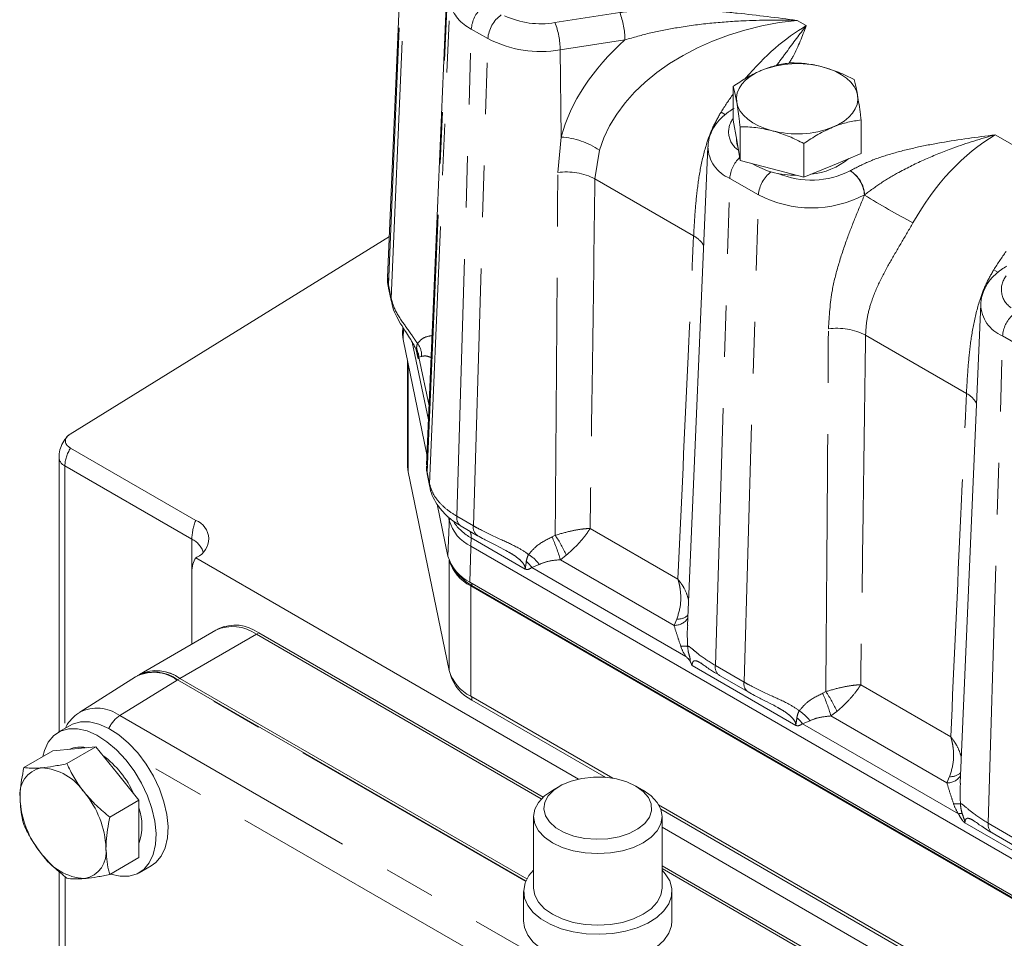
# Model space of a CAD drawing. Units: millimetres. Extents: x 11 to 1180, y 5 to 832.
# Drawn here: x 890 to 914, y 731 to 754 of the extents above; entities that cross this region are included whole.
import ezdxf

# ---------------------------------------------------------------- set-up
doc = ezdxf.new("R2010")
doc.units = ezdxf.units.MM
doc.linetypes.add('PHANTOM', pattern=[12.7, 6.35, -1.27, 1.27, -1.27, 1.27, -1.27])

msp = doc.modelspace()

# ---------------------------------------------------------------- linework, layer by layer
at = {"color": 7, "linetype": 'Continuous', "lineweight": 15}
for p, q in [((899.372358, 759.079927), (898.86662, 747.258027)), ((900.330535, 754.461437), (899.824776, 742.639053)), ((907.398277, 751.146457), (907.398277, 751.976084)), ((907.482518, 750.648881), (907.398277, 751.146457)), ((910.552533, 750.319772), (910.552533, 751.149398)), ((907.566759, 750.151309), (907.566759, 750.980936)), ((907.475402, 750.690898), (907.475402, 750.651459)), ((907.482518, 750.567226), (907.475402, 750.651459)), ((907.566759, 750.151309), (907.482518, 750.648881)), ((906.772228, 750.48791), (906.266911, 738.675868)), ((907.51593, 750.451539), (907.482518, 750.567226)), ((909.143887, 749.737964), (909.143887, 750.567591)), ((908.355323, 749.944637), (907.566759, 750.151309)), ((910.552533, 750.319772), (909.84821, 750.028868)), ((909.143887, 749.737964), (908.355323, 749.944637)), ((909.84821, 750.028868), (909.143887, 749.737964)), ((898.910211, 748.277019), (891.029969, 743.398631)), ((898.889934, 746.998727), (898.95934, 746.664151)), ((913.506242, 746.600446), (913.000926, 734.788404)), ((899.240094, 746.037668), (899.233853, 745.891726)), ((899.246711, 745.734559), (899.83564, 742.892988)), ((899.872125, 743.745888), (899.47383, 745.665702)), ((899.5964, 745.391934), (899.597218, 745.387465)), ((899.355815, 745.208135), (899.355815, 742.598551)), ((891.040467, 743.051396), (894.128542, 741.268688)), ((890.753542, 742.818941), (890.753542, 736.049951)), ((899.846527, 742.638215), (899.845983, 742.618941)), ((900.385586, 737.56567), (899.369032, 742.470532)), ((899.84809, 742.379791), (899.90815, 742.09028)), ((900.089437, 741.668406), (900.354576, 740.389106)), ((900.38679, 741.265152), (900.368534, 741.353157)), ((900.679869, 741.126422), (901.086576, 740.891635)), ((921.125855, 728.966886), (900.920278, 740.631317)), ((901.854772, 740.48459), (901.824022, 740.502052)), ((894.132223, 740.344594), (894.12903, 740.342617)), ((903.579667, 734.88688), (894.12903, 740.342617)), ((894.156036, 740.359338), (894.132223, 740.344594)), ((894.034235, 739.98907), (894.034235, 738.216015)), ((900.896862, 739.744721), (921.096443, 728.083751)), ((921.124677, 727.989078), (900.919102, 739.653508)), ((900.943849, 739.666435), (921.149425, 728.002004)), ((894.625309, 738.557231), (892.739691, 737.468687)), ((894.684234, 738.591248), (894.625309, 738.557231)), ((902.660262, 734.396978), (895.625229, 738.458216)), ((902.703367, 734.440126), (895.684154, 738.492232)), ((906.615462, 737.736114), (906.598656, 737.746403)), ((892.739691, 737.468687), (892.680766, 737.43467)), ((892.644348, 737.412239), (891.265903, 736.535863)), ((892.696076, 737.435918), (892.661716, 737.418453)), ((902.279307, 732.371776), (893.680686, 737.335655)), ((902.279222, 732.371576), (893.680686, 737.335405)), ((902.305044, 732.424952), (893.739611, 737.369671)), ((907.05969, 737.443429), (907.766795, 737.035226)), ((904.426717, 734.906802), (900.919102, 736.931706)), ((900.943849, 736.837122), (904.248794, 734.929218)), ((908.534995, 736.628179), (908.504245, 736.645642)), ((891.030847, 736.210036), (890.736219, 736.039951)), ((890.60477, 735.586485), (889.886332, 735.171739)), ((890.60477, 735.586485), (891.135101, 735.633904)), ((891.665431, 735.681324), (890.946992, 735.266578)), ((891.135101, 735.633904), (891.665431, 735.681324)), ((891.665431, 735.681324), (892.195761, 735.021598)), ((892.195761, 735.021598), (892.726091, 734.361872)), ((903.113052, 734.712256), (902.933419, 734.608522)), ((905.175708, 734.608522), (904.996075, 734.712256)), ((892.726091, 734.361872), (892.007653, 733.947126)), ((892.726091, 734.361872), (892.726091, 733.654727)), ((921.124677, 725.267275), (905.556277, 734.254721)), ((905.607759, 734.144704), (921.149425, 725.172691)), ((902.469284, 733.961508), (902.469284, 732.197017)), ((905.639847, 732.197019), (905.639847, 733.96151)), ((892.726091, 733.654727), (892.726091, 732.947583)), ((931.628747, 718.694491), (905.639844, 733.697566)), ((913.793703, 733.555966), (914.500809, 733.147763)), ((892.726091, 732.947583), (892.007653, 732.532838)), ((890.75541, 732.602446), (890.75541, 726.171126)), ((892.736059, 732.575755), (893.030687, 732.74584)), ((935.812749, 715.326487), (905.639844, 732.744935)), ((935.808655, 715.260818), (905.639844, 732.676902)), ((902.224042, 732.114074), (902.224042, 731.386556)), ((905.885086, 731.386556), (905.885086, 732.114074))]:
    msp.add_line(p, q, dxfattribs=at)
at = {"color": 8, "linetype": 'PHANTOM', "lineweight": 0}
for p, q in [((898.88336, 747.08023), (899.384921, 758.926543)), ((898.952765, 746.745654), (899.45433, 758.591998)), ((899.841519, 742.461296), (900.343098, 754.308053)), ((899.901575, 742.171781), (900.403157, 754.018569)), ((902.996741, 753.550475), (904.59646, 753.796768)), ((908.975626, 753.605533), (909.201333, 753.475236)), ((900.574688, 741.370765), (900.931932, 753.39033)), ((901.340458, 753.154493), (900.931932, 753.39033)), ((900.983214, 741.134928), (901.340458, 753.154493)), ((904.725225, 753.124021), (903.125507, 752.877727)), ((903.148673, 750.725378), (903.125507, 752.877727)), ((907.210291, 751.270971), (907.095698, 751.341633)), ((903.066459, 749.852774), (903.148673, 750.725378)), ((913.866856, 750.781887), (915.935348, 749.587772)), ((904.094115, 750.404572), (903.984403, 749.696829)), ((910.283896, 749.896081), (910.287556, 749.898194)), ((906.420372, 748.290574), (903.984403, 749.696829)), ((906.956328, 737.686722), (907.313572, 749.706287)), ((908.020677, 749.298084), (907.313572, 749.706287)), ((907.663433, 737.278519), (908.020677, 749.298084)), ((910.640894, 749.300195), (910.637234, 749.298082)), ((910.637357, 749.293976), (910.637234, 749.298082)), ((913.944304, 747.383508), (913.82971, 747.45417)), ((898.888375, 747.257191), (898.88336, 747.08023)), ((898.88336, 747.08023), (898.952765, 746.745654)), ((899.246711, 745.734559), (899.258326, 746.008928)), ((913.154386, 744.403111), (910.664622, 745.840421)), ((913.690341, 733.799259), (914.047585, 745.818824)), ((914.754691, 745.410621), (914.047585, 745.818824)), ((899.607997, 745.289118), (899.568495, 745.479732)), ((899.705806, 745.315588), (899.640029, 745.292089)), ((899.887241, 744.099277), (899.640029, 745.292089)), ((899.369032, 742.470532), (899.369032, 745.144352)), ((894.033806, 740.805727), (890.899991, 742.61484)), ((890.899991, 742.61484), (890.899991, 736.134493)), ((899.845983, 742.618941), (899.841519, 742.461296)), ((899.841519, 742.461296), (899.901575, 742.171781)), ((899.901575, 742.171781), (899.902323, 742.168221)), ((900.574688, 741.370765), (900.576507, 741.369715)), ((900.576507, 741.369715), (900.983214, 741.134928)), ((900.354576, 740.389106), (900.38738, 741.163829)), ((900.38679, 741.265152), (900.38679, 741.166468)), ((900.39156, 741.262638), (900.394472, 741.331335)), ((902.925323, 740.85918), (903.002016, 740.900889)), ((903.863909, 741.077039), (903.863803, 741.069629)), ((903.863803, 741.069629), (906.032722, 739.817539)), ((894.033806, 738.215765), (894.033806, 740.805727)), ((900.920278, 740.631317), (900.920278, 740.59478)), ((900.9232, 740.630903), (900.929354, 740.837952)), ((902.263614, 740.067699), (900.929354, 740.837952)), ((900.896862, 739.744721), (900.922097, 740.593773)), ((903.276838, 740.408294), (903.130224, 740.29953)), ((900.385586, 737.56567), (900.385586, 740.283542)), ((902.606963, 740.182831), (902.425135, 740.109781)), ((903.130224, 740.29953), (905.937379, 738.678994)), ((906.22801, 737.914428), (902.425135, 740.109781)), ((900.919102, 736.931706), (900.919102, 739.653508)), ((900.943849, 739.666435), (900.943849, 739.717597)), ((906.032722, 739.817539), (906.033053, 739.824819)), ((905.937379, 738.678994), (906.005039, 738.833338)), ((893.739611, 737.369671), (895.625229, 738.458216)), ((895.625229, 738.458216), (895.684154, 738.492232)), ((908.943837, 736.211289), (906.381621, 737.690425)), ((906.956328, 737.686722), (907.663433, 737.278519)), ((892.254134, 736.454597), (893.668347, 737.328033)), ((902.274277, 732.359935), (893.668347, 737.328033)), ((893.680686, 737.335655), (893.739611, 737.369671)), ((910.544132, 737.220628), (910.544023, 737.21322)), ((910.544023, 737.21322), (912.766737, 735.930075)), ((909.605542, 737.002771), (909.682239, 737.044478)), ((900.943849, 736.837122), (900.943849, 736.917419)), ((909.957061, 736.551884), (909.810446, 736.44312)), ((892.254134, 736.454597), (902.334178, 730.635511)), ((909.287183, 736.326423), (909.105354, 736.253372)), ((912.962024, 734.026964), (909.105354, 736.253372)), ((909.810446, 736.44312), (912.671392, 734.791531)), ((912.766737, 735.930075), (912.767065, 735.937356)), ((900.84276, 730.694506), (892.882565, 735.289828)), ((912.671392, 734.791531), (912.739052, 734.945875)), ((915.67785, 732.323826), (913.115634, 733.802962)), ((913.690341, 733.799259), (914.397448, 733.391056)), ((890.901856, 732.476739), (890.901856, 726.391113))]:
    msp.add_line(p, q, dxfattribs=at)
at = {"color": 7, "linetype": 'Continuous', "lineweight": 15, "flags": 128}
for points in [[(907.482518, 751.587901), (907.476245, 751.701112), (907.495618, 751.813829), (907.540319, 751.924119), (907.60957, 752.030098), (907.702191, 752.129954), (907.816598, 752.221977), (907.950833, 752.304591), (908.1026, 752.376381)], [(910.468292, 751.756368), (910.436475, 751.868138), (910.379657, 751.976554), (910.298812, 752.079761), (910.195324, 752.175996), (910.070963, 752.263607), (909.927857, 752.341099), (909.768458, 752.407145), (909.595483, 752.460614)], [(908.355323, 750.883656), (908.182349, 750.937125), (908.022949, 751.003171), (907.879843, 751.080663), (907.755482, 751.168275), (907.651994, 751.264509), (907.571153, 751.367715), (907.514335, 751.476131), (907.482518, 751.587901)], [(910.468292, 751.756368), (910.474565, 751.643156), (910.455188, 751.530441), (910.410491, 751.42015), (910.341237, 751.314168), (910.248616, 751.214317), (910.134208, 751.122293), (909.999974, 751.03968), (909.84821, 750.967888)], [(899.233853, 745.891726), (899.233308, 745.858091), (899.246711, 745.734559)], [(899.369032, 742.470532), (899.35585, 742.592063), (899.355815, 742.598551)], [(900.673133, 741.130415), (900.67557, 741.128924), (900.679254, 741.126782)], [(893.030687, 732.74584), (893.142941, 732.827166), (893.277734, 732.987693), (893.374637, 733.193499), (893.430706, 733.438335), (893.444242, 733.714758), (893.414827, 734.014369), (893.34336, 734.328064), (893.232008, 734.646317), (893.08416, 734.959449), (892.904302, 735.257956), (892.697906, 735.532758), (892.471236, 735.775513), (892.231185, 735.978838), (891.985041, 736.136563), (891.740291, 736.243887), (891.504363, 736.297558), (891.28443, 736.295939), (891.087176, 736.23908), (891.030847, 736.210036)], [(892.026615, 732.541902), (892.262543, 732.488233), (892.482476, 732.489852), (892.67973, 732.546711), (892.848314, 732.657081), (892.983106, 732.817608), (893.080009, 733.023414), (893.136078, 733.26825), (893.149614, 733.544673), (893.1202, 733.844284), (893.048733, 734.15798), (892.937381, 734.476232), (892.789533, 734.789365), (892.609675, 735.087871), (892.403278, 735.362673), (892.176609, 735.605428), (891.936558, 735.808753), (891.690413, 735.966478), (891.445663, 736.073802), (891.209736, 736.127473), (890.989803, 736.125854), (890.792548, 736.068996), (890.623965, 735.958625), (890.489172, 735.798098), (890.392269, 735.59229), (890.351696, 735.440386)], [(904.995921, 734.712345), (904.771548, 734.816463), (904.513652, 734.890299), (904.234288, 734.930409), (903.94652, 734.934908), (903.663806, 734.90359), (903.399363, 734.837921), (903.16555, 734.740969), (902.973318, 734.61727), (902.831638, 734.472605), (902.747137, 734.313739), (902.723777, 734.148101), (902.762636, 733.983437), (902.861906, 733.827444), (903.01695, 733.68742), (903.220506, 733.56991), (903.463061, 733.480405), (903.733278, 733.423098), (904.018518, 733.400663), (904.305439, 733.41415), (904.580634, 733.462931), (904.831228, 733.544722), (905.045503, 733.655695), (905.213451, 733.79067), (905.327205, 733.94333), (905.381452, 734.106539), (905.373658, 734.272664), (905.304183, 734.433935), (905.176277, 734.582818), (904.995921, 734.712345)], [(902.933419, 734.608522), (902.736456, 734.469948), (902.589961, 734.311728), (902.499749, 734.140052), (902.469284, 733.961508), (902.499749, 733.782972), (902.589957, 733.611294), (902.736453, 733.453074), (902.933605, 733.314394), (903.173831, 733.200581), (903.447905, 733.116011), (903.745294, 733.063935), (904.054564, 733.046345), (904.363841, 733.063935), (904.661225, 733.116013), (904.935299, 733.200583), (905.175526, 733.314392), (905.372678, 733.453076), (905.519174, 733.611296), (905.609385, 733.782972), (905.639847, 733.96151), (905.609382, 734.14005), (905.519174, 734.311728), (905.372678, 734.469948), (905.175526, 734.608628), (905.175526, 734.608628)], [(902.469284, 732.642441), (902.355631, 732.507492), (902.261247, 732.326042), (902.224509, 732.137786), (902.246576, 731.948762), (902.326768, 731.765056), (902.462484, 731.592564), (902.649377, 731.436839), (902.881431, 731.302877), (903.151185, 731.194986), (903.449985, 731.116637), (903.768204, 731.070345), (904.095643, 731.057604), (904.421747, 731.078812), (904.736057, 731.133301), (905.028461, 731.219309), (905.289565, 731.334075), (905.510976, 731.473913), (905.685576, 731.634326), (905.80775, 731.810155), (905.873579, 731.995757), (905.880941, 732.185161), (905.829603, 732.372279), (905.721215, 732.551099), (905.639844, 732.642445)], [(902.469284, 732.197017), (902.499749, 732.018481), (902.589957, 731.846803), (902.736453, 731.688583), (902.933605, 731.549903), (903.173831, 731.43609), (903.447905, 731.35152), (903.745294, 731.299444), (904.054564, 731.281854), (904.363841, 731.299444), (904.661225, 731.351522), (904.935299, 731.436092), (905.175526, 731.549901), (905.372678, 731.688585), (905.519174, 731.846805), (905.609385, 732.018481), (905.639847, 732.197019)], [(902.224042, 731.386556), (902.246576, 731.221244), (902.326768, 731.037538), (902.462484, 730.865047), (902.649377, 730.709321), (902.881431, 730.575359), (903.151185, 730.467468), (903.449985, 730.389119), (903.768204, 730.342827), (904.095643, 730.330086), (904.421747, 730.351295), (904.736057, 730.405784), (905.028461, 730.491791), (905.289565, 730.606558), (905.510976, 730.746395), (905.685576, 730.906809), (905.80775, 731.082638), (905.873579, 731.268239), (905.885086, 731.386556)]]:
    msp.add_lwpolyline(points, dxfattribs=at)
at = {"color": 8, "linetype": 'PHANTOM', "lineweight": 0, "flags": 128}
for points in [[(898.889949, 746.99866), (898.885583, 747.025045), (898.88336, 747.08023)], [(898.959371, 746.663993), (898.954985, 746.690471), (898.952765, 746.745654)], [(899.841519, 742.461296), (899.843732, 742.406166), (899.84809, 742.379789)], [(899.901575, 742.171781), (899.903787, 742.116655), (899.90815, 742.090274)], [(899.902323, 742.168221), (899.904518, 742.113155), (899.909158, 742.085466)]]:
    msp.add_lwpolyline(points, dxfattribs=at)
at = {"color": 8, "linetype": 'PHANTOM', "lineweight": 0}
for centre, radius, start, end in [((901.376233, 754.300937), 1.013217, 196.1816962, 243.9914071), ((901.712633, 753.335711), 0.782609, 131.6901055, 175.9980361), ((902.810742, 753.10628), 1.914565, 0.5309143, 21.1401144), ((902.117208, 753.10039), 0.778632, 124.9682975, 176.0156085), ((902.646583, 755.624702), 2.103575, 244.8328284, 279.5819867), ((901.211134, 752.860008), 1.914454, 0.5303092, 21.1407195), ((902.64546, 755.676458), 2.839602, 242.6404966, 279.732838), ((907.827086, 750.85218), 0.543134, 142.1402434, 236.1379219), ((903.026471, 748.811688), 1.917588, 56.1676923, 86.3462247), ((907.6502, 750.517709), 0.878478, 181.9439206, 247.4683095), ((908.094741, 749.651308), 0.783101, 133.5391119, 175.9740983), ((903.268094, 748.260023), 1.605463, 63.5017673, 97.2149978), ((908.80187, 749.242355), 0.783178, 126.8390685, 175.9195084), ((909.323209, 751.769559), 2.105431, 247.1833225, 297.1479791), ((909.86677, 749.246227), 0.772208, 3.850399, 57.3045191), ((909.870429, 749.24834), 0.772208, 3.850399, 57.3045191), ((909.328957, 751.823042), 2.843767, 242.6095379, 297.3903733), ((923.730995, 770.693862), 25.087815, 238.5393919, 241.6890973), ((906.102825, 747.716454), 0.656088, 30.5344919, 61.0529571), ((914.561437, 746.964652), 0.543403, 141.9595527, 236.270606), ((914.384186, 746.630226), 0.878449, 181.9427205, 247.4694051), ((914.828736, 745.763862), 0.783083, 133.4462104, 175.9752633), ((909.948323, 744.403648), 1.605429, 63.501557, 97.2153817), ((899.173795, 745.25397), 0.46779, 4.6741112, 28.2772111), ((899.207735, 745.332307), 0.498352, 358.077514, 37.118751), ((912.836845, 743.828998), 0.656077, 30.5342498, 61.0530341), ((890.993481, 742.836501), 0.24057, 184.1611923, 247.1314848), ((900.834807, 741.336971), 0.262305, 172.597712, 231.9491296), ((900.818509, 741.328925), 0.245415, 170.4326553, 235.6032231), ((895.335376, 740.78056), 1.301813, 157.9781753, 178.8922913), ((901.496416, 741.89613), 1.200542, 213.6361148, 241.8137946), ((901.224408, 741.093992), 0.244643, 170.3675085, 236.3454595), ((900.59233, 740.859414), 0.337707, 356.3561297, 24.5244623), ((898.707182, 738.997488), 4.610706, 16.4032172, 23.8144332), ((900.707681, 739.297902), 2.798846, 23.3740556, 34.9409066), ((893.798712, 740.315736), 0.54347, 18.1434207, 64.3686096), ((901.856447, 739.640737), 0.925819, 35.840426, 58.10622), ((901.904353, 739.755294), 0.62998, 34.2423778, 52.433268), ((906.025541, 739.214177), 0.38139, 266.91847, 311.3883348), ((905.949492, 739.069667), 0.390861, 268.2241984, 326.2471299), ((906.1506, 736.964366), 1.201657, 84.1767144, 92.3062666), ((893.089036, 736.551585), 0.968748, 53.2732303, 117.3248047), ((907.19833, 737.645932), 0.245415, 170.4326553, 235.6032231), ((893.92294, 736.915949), 0.484387, 120.0083633, 121.7085635), ((907.904627, 737.237584), 0.244643, 170.3675085, 236.3454595), ((905.387021, 735.140918), 4.611119, 16.4037802, 23.8143703), ((907.387781, 735.441423), 2.798986, 23.3743459, 34.9406163), ((891.693184, 735.678419), 0.957663, 54.1440183, 116.6841025), ((908.536687, 735.784351), 0.925789, 35.8400591, 58.1065869), ((892.674207, 735.824478), 0.757304, 123.6896534, 155.6328311), ((908.584612, 735.898926), 0.629924, 34.2414093, 52.4335673), ((912.759548, 735.326738), 0.381414, 266.9195456, 311.3866502), ((912.683506, 735.182205), 0.390862, 268.2238938, 326.2469192), ((912.884622, 733.077173), 1.201386, 84.175796, 92.307185), ((913.07379, 733.66811), 0.375856, 93.8864455, 107.2992753), ((913.948424, 733.765302), 0.260307, 172.5042704, 233.531608)]:
    msp.add_arc(centre, radius, start, end, dxfattribs=at)
at = {"color": 7, "linetype": 'Continuous', "lineweight": 15}
for centre, radius, start, end in [((908.979919, 750.098942), 2.440577, 75.3910197, 111.0677672), ((908.970892, 753.245344), 2.440593, 255.3910173, 291.0675992), ((909.152829, 751.522797), 1.722524, 275.3273583, 309.5561905), ((908.922045, 751.891386), 2.106002, 239.5532009, 270.8570095), ((893.958001, 740.808441), 0.490827, 293.7954077, 69.6681638), ((901.368538, 741.550041), 1.022248, 196.1819434, 243.9915107), ((901.352445, 740.678495), 1.038984, 196.1725146, 243.9924936), ((901.367305, 740.572169), 1.022167, 196.1720517, 243.992819), ((901.497042, 740.703016), 1.174956, 212.2312278, 241.9124264), ((895.101388, 737.705521), 0.979045, 53.4703536, 115.2192377), ((895.042464, 737.671505), 0.979045, 53.4703536, 115.2192377), ((893.09792, 736.548944), 0.979045, 53.4703536, 115.2192377), ((893.096893, 736.545385), 0.982317, 53.5371064, 114.5263499), ((893.156845, 736.582961), 0.979045, 53.4703536, 115.2192377), ((893.153914, 736.553357), 1.004694, 54.3409482, 114.348643), ((901.367305, 737.850367), 1.022167, 196.1720517, 243.992819), ((901.384104, 737.739437), 1.003991, 196.1819063, 243.9914494), ((891.272098, 735.044729), 0.632318, 76.4367225, 113.7827823), ((890.445171, 733.568451), 2.355534, 23.7543217, 53.8347773), ((890.44267, 734.515963), 0.659652, 100.546668, 189.2519857), ((890.240029, 733.797787), 1.369136, 33.4348359, 86.5705406), ((889.613026, 733.079277), 2.302337, 2.6392432, 39.7721179), ((892.091495, 734.515925), 2.302338, 182.6393049, 219.7721135), ((891.429822, 733.736368), 1.368817, 341.2619743, 18.7380257), ((891.26185, 733.079238), 0.659652, 280.5466503, 9.2518585), ((891.464492, 733.797415), 1.369136, 213.4348359, 266.5705406)]:
    msp.add_arc(centre, radius, start, end, dxfattribs=at)
at = {"color": 8, "linetype": 'PHANTOM', "lineweight": 0}
for centre, major_axis, ratio, start_param, end_param in [((909.124941, 750.062645), (5.113225, 0.734161), 0.684625066, 1.501878344, 2.839124935), ((909.072108, 750.093145), (2.24753, 3.589671), 0.551966794, 0.805108293, 1.322792878), ((908.86741, 750.5916), (5.718192, 1.677453), 0.721050098, 2.150009192, 2.725142977), ((909.072108, 750.093145), (2.24753, 3.589671), 0.551966794, 1.441009171, 1.568588256), ((913.99608, 747.250596), (1.972621, 3.747978), 0.601716596, 0.761798005, 1.525277968), ((913.289404, 747.630055), (2.473938, 4.613537), 0.597163425, 1.528711548, 1.530078705), ((915.806121, 746.205682), (2.24753, 3.589671), 0.551966794, 1.440535008, 1.568588256), ((891.94852, 742.825945), (0.997651, 0.452128), 0.71363438, 2.30519747, 2.828796245)]:
    msp.add_ellipse(centre, major_axis=major_axis, ratio=ratio, start_param=start_param, end_param=end_param, dxfattribs=at)
at = {"color": 7, "linetype": 'Continuous', "lineweight": 15}
msp.add_ellipse((894.741775, 739.580617), major_axis=(-0.500569, 0.866049), ratio=0.577381388, start_param=0.261271244, end_param=0.78487002, dxfattribs=at)
at = {"color": 8, "linetype": 'PHANTOM', "lineweight": 0}
for points, knots in [([(904.59646, 753.796768), (904.828876, 753.824549), (905.29922, 753.880769), (906.029524, 753.884862), (906.765046, 753.851394), (907.750086, 753.763293), (908.483032, 753.66931), (908.973658, 753.605788), (908.975626, 753.605533)], [0, 0, 0, 0, 0.160319399, 0.324440343, 0.491976875, 0.659633011, 0.998634705, 1, 1, 1, 1]), ([(908.975626, 753.605533), (908.973515, 753.605592), (908.525511, 753.618096), (907.804925, 753.613241), (906.818441, 753.541285), (906.061039, 753.439831), (905.359134, 753.307602), (904.936419, 753.185183), (904.725225, 753.124021)], [0, 0, 0, 0, 0.001473745, 0.312785402, 0.502772048, 0.692707234, 0.846473022, 1, 1, 1, 1]), ([(908.4675, 752.495769), (908.548979, 752.605951), (908.805576, 752.952942), (909.039692, 753.271211), (909.200593, 753.474302), (909.201333, 753.475236)], [0, 0, 0, 0, 0.316537079, 0.996857034, 1, 1, 1, 1]), ([(909.201333, 753.475236), (909.200969, 753.474298), (909.102267, 753.220205), (908.989732, 752.907515), (908.810894, 752.607381), (908.778281, 752.552648)], [0, 0, 0, 0, 0.00301847, 0.818187182, 1, 1, 1, 1]), ([(906.420372, 748.290574), (906.42943, 748.455943), (906.447809, 748.791452), (906.496854, 749.3627), (906.582414, 749.96865), (906.716976, 750.514089), (906.888615, 750.977385), (907.026318, 751.219597), (907.095698, 751.341633)], [0, 0, 0, 0, 0.1771935219, 0.3594993312, 0.5508961077, 0.746450412, 0.872252955, 1, 1, 1, 1]), ([(910.287556, 749.898194), (910.438234, 749.976002), (910.743513, 750.133643), (911.293276, 750.318067), (911.892335, 750.471109), (912.752058, 750.635343), (913.417828, 750.723765), (913.865232, 750.781677), (913.866856, 750.781887)], [0, 0, 0, 0, 0.1534201149, 0.3108339125, 0.4809473033, 0.6512359332, 0.9987341829, 1, 1, 1, 1]), ([(913.866856, 750.781887), (913.865238, 750.78146), (913.513397, 750.688601), (912.930265, 750.506145), (912.135589, 750.185749), (911.543684, 749.893486), (911.036995, 749.599662), (910.772859, 749.399966), (910.640894, 749.300195)], [0, 0, 0, 0, 0.001407891, 0.306156934, 0.508073569, 0.709903031, 0.855063911, 1, 1, 1, 1]), ([(903.002016, 740.900889), (903.013492, 742.315164), (903.037703, 745.298799), (903.056547, 748.283076), (903.066459, 749.852774)], [0, 0, 0, 0, 0.474010846, 1, 1, 1, 1]), ([(903.984403, 749.696829), (903.963089, 748.125781), (903.924099, 745.251868), (903.882684, 742.379295), (903.863909, 741.077039)], [0, 0, 0, 0, 0.546658371, 1, 1, 1, 1]), ([(909.746682, 745.996363), (909.766526, 746.314156), (909.798986, 746.833996), (909.986186, 747.566618), (910.182283, 748.158871), (910.405725, 748.732948), (910.559798, 749.106122), (910.637357, 749.293976)], [0, 0, 0, 0, 0.297098135, 0.485987606, 0.676809648, 0.837307093, 1, 1, 1, 1]), ([(911.832954, 748.606872), (911.739279, 748.445398), (911.549193, 748.117734), (911.256808, 747.629578), (910.989499, 747.130399), (910.799209, 746.662769), (910.687228, 746.230272), (910.6722, 745.971108), (910.664622, 745.840421)], [0, 0, 0, 0, 0.169753522, 0.344465525, 0.530131466, 0.719593676, 0.858599978, 1, 1, 1, 1]), ([(906.033053, 739.824819), (906.11606, 741.655133), (906.244067, 744.477713), (906.374514, 747.298825), (906.420372, 748.290574)], [0, 0, 0, 0, 0.648454389, 1, 1, 1, 1]), ([(913.154386, 744.403111), (913.163445, 744.568479), (913.181824, 744.903988), (913.230866, 745.475237), (913.316428, 746.081187), (913.450987, 746.626626), (913.622631, 747.089921), (913.760332, 747.332134), (913.82971, 747.45417)], [0, 0, 0, 0, 0.177193517, 0.359499411, 0.550896182, 0.74645048, 0.872252942, 1, 1, 1, 1]), ([(898.952765, 746.745654), (898.966726, 746.692575), (899.012637, 746.518025), (899.182973, 746.221273), (899.429247, 745.899917), (899.56184, 745.698712), (899.605114, 745.633046)], [0, 0, 0, 0, 0.167742401, 0.551621774, 0.853665789, 1, 1, 1, 1]), ([(909.682239, 737.044478), (909.693441, 738.423977), (909.717669, 741.40761), (909.736537, 744.391884), (909.746682, 745.996363)], [0, 0, 0, 0, 0.462355309, 1, 1, 1, 1]), ([(899.605114, 745.633046), (899.65232, 745.688404), (899.738009, 745.78889), (899.892023, 745.815792), (899.961191, 745.827874)], [0, 0, 0, 0, 0.550895191, 1, 1, 1, 1]), ([(910.664622, 745.840421), (910.642829, 744.234562), (910.603826, 741.360655), (910.562407, 738.488086), (910.544132, 737.220628)], [0, 0, 0, 0, 0.558771855, 1, 1, 1, 1]), ([(899.585761, 745.47558), (899.581983, 745.517679), (899.577159, 745.571436), (899.600132, 745.622067), (899.605114, 745.633046)], [0, 0, 0, 0, 0.783153293, 1, 1, 1, 1]), ([(899.607997, 745.289118), (899.608026, 745.289806), (899.609643, 745.328647), (899.602206, 745.385886), (899.591283, 745.445462), (899.585761, 745.47558)], [0, 0, 0, 0, 0.0088449509, 0.4989487131, 1, 1, 1, 1]), ([(899.607997, 745.289118), (899.608128, 745.296569), (899.608662, 745.326904), (899.602217, 745.361433), (899.597355, 745.387481)], [0, 0, 0, 0, 0.24563405, 1, 1, 1, 1]), ([(899.640029, 745.292089), (899.633636, 745.277135), (899.6263, 745.259977), (899.61651, 745.268373), (899.612963, 745.274029), (899.61031, 745.280819), (899.609005, 745.285224), (899.608645, 745.286502), (899.60839, 745.287496), (899.608184, 745.288306), (899.608054, 745.288874), (899.607997, 745.289118)], [0, 0, 0, 0, 0.648171559, 0.743716479, 0.86772672, 0.95746535, 0.972274733, 0.982051505, 0.988475247, 0.99505857, 1, 1, 1, 1]), ([(899.938127, 745.288688), (899.894906, 745.303912), (899.803001, 745.336286), (899.739464, 745.322755), (899.705806, 745.315588)], [0, 0, 0, 0, 0.47027777, 1, 1, 1, 1]), ([(912.767065, 735.937356), (912.850072, 737.767671), (912.978079, 740.590251), (913.108527, 743.411362), (913.154386, 744.403111)], [0, 0, 0, 0, 0.648454386, 1, 1, 1, 1]), ([(899.902323, 742.168221), (899.923838, 742.095137), (899.967466, 741.946934), (900.112281, 741.737309), (900.309567, 741.539592), (900.485498, 741.42756), (900.574688, 741.370765)], [0, 0, 0, 0, 0.245746041, 0.498337107, 0.745677914, 1, 1, 1, 1]), ([(900.983214, 741.134928), (901.030109, 741.10856), (901.23094, 740.99564), (901.606054, 740.823605), (902.041496, 740.625609), (902.266595, 740.488503), (902.345129, 740.427153), (902.3456, 740.426784)], [0, 0, 0, 0, 0.119777416, 0.512948916, 0.808475375, 0.998849661, 1, 1, 1, 1]), ([(902.3456, 740.426784), (902.411265, 740.503749), (902.560073, 740.678166), (902.794399, 740.794295), (902.925323, 740.85918)], [0, 0, 0, 0, 0.441270759, 1, 1, 1, 1]), ([(903.002016, 740.900889), (903.128937, 740.937706), (903.356633, 741.003756), (903.602665, 741.046603), (903.723441, 741.060492), (903.778026, 741.065217), (903.805931, 741.067186), (903.832961, 741.068573), (903.847227, 741.069128), (903.854846, 741.06938), (903.859174, 741.06951), (903.861816, 741.069578), (903.863245, 741.069615), (903.863803, 741.069629)], [0, 0, 0, 0, 0.3902404, 0.700097542, 0.840914029, 0.858847447, 0.923783721, 0.958699283, 0.977597177, 0.98784206, 0.993404197, 0.997423098, 1, 1, 1, 1]), ([(903.863803, 741.069629), (903.863512, 741.069136), (903.862768, 741.067876), (903.86138, 741.065551), (903.859112, 741.061747), (903.855082, 741.055054), (903.847455, 741.042616), (903.832714, 741.019216), (903.81721, 740.995821), (903.786072, 740.950539), (903.713155, 740.851366), (903.550376, 740.658541), (903.374465, 740.497609), (903.276838, 740.408294)], [0, 0, 0, 0, 0.0025778589, 0.0065941038, 0.0121500558, 0.0223900118, 0.0412803731, 0.0761901852, 0.1411543814, 0.1572383925, 0.2968231868, 0.6097486381, 1, 1, 1, 1]), ([(902.263614, 740.067699), (902.262644, 740.081622), (902.25975, 740.123173), (902.235243, 740.173862), (902.183757, 740.247832), (902.089785, 740.337211), (901.964422, 740.42401), (901.881974, 740.469561), (901.854772, 740.48459)], [0, 0, 0, 0, 0.077862806, 0.232382463, 0.27916088, 0.524618627, 0.843156, 1, 1, 1, 1]), ([(902.288442, 740.254644), (902.296565, 740.297574), (902.306913, 740.352263), (902.338754, 740.413596), (902.3456, 740.426784)], [0, 0, 0, 0, 0.784979142, 1, 1, 1, 1]), ([(902.263614, 740.067699), (902.263637, 740.068399), (902.264924, 740.107827), (902.278695, 740.166165), (902.28517, 740.224939), (902.288442, 740.254644)], [0, 0, 0, 0, 0.008852061, 0.499056515, 1, 1, 1, 1]), ([(903.130224, 740.29953), (903.017152, 740.289031), (902.825238, 740.27121), (902.670524, 740.208567), (902.606963, 740.182831)], [0, 0, 0, 0, 0.589176179, 1, 1, 1, 1]), ([(902.425135, 740.109781), (902.395577, 740.087588), (902.358873, 740.060029), (902.302917, 740.057858), (902.283331, 740.060736), (902.272418, 740.064098), (902.269366, 740.065181), (902.267356, 740.06598), (902.266025, 740.066547), (902.265113, 740.066956), (902.264519, 740.067242), (902.264077, 740.067457), (902.263814, 740.067592), (902.26366, 740.067675), (902.263614, 740.067699)], [0, 0, 0, 0, 0.647483769, 0.804018549, 0.935594195, 0.957786252, 0.972491643, 0.982201622, 0.988549769, 0.99270671, 0.996001412, 0.997655034, 0.999307513, 1, 1, 1, 1]), ([(906.005039, 738.833338), (906.045501, 738.962844), (906.088371, 739.10006), (906.106094, 739.34224), (906.101732, 739.493519), (906.075577, 739.651436), (906.05837, 739.726542), (906.048033, 739.765727), (906.041216, 739.789559), (906.037386, 739.802392), (906.035272, 739.80933), (906.034165, 739.812906), (906.033666, 739.814522), (906.033251, 739.815837), (906.032973, 739.816733), (906.032722, 739.817539)], [0, 0, 0, 0, 0.408579452, 0.432903705, 0.719540029, 0.851036156, 0.910410694, 0.951486978, 0.973692088, 0.985724012, 0.992254385, 0.995799646, 0.997136945, 0.997421947, 1, 1, 1, 1]), ([(906.032722, 739.817539), (906.033261, 739.816893), (906.033859, 739.816175), (906.034733, 739.815115), (906.035814, 739.813825), (906.038178, 739.810946), (906.042752, 739.805381), (906.051097, 739.795061), (906.066263, 739.775883), (906.090471, 739.743893), (906.133673, 739.682423), (906.212045, 739.553506), (906.261646, 739.428755), (906.294989, 739.306563), (906.292659, 739.266021), (906.29071, 739.232115)], [0, 0, 0, 0, 0.003600366, 0.004001453, 0.005875094, 0.010822893, 0.019947718, 0.036761977, 0.067782784, 0.125155586, 0.210139505, 0.395139787, 0.79227601, 0.826272748, 1, 1, 1, 1]), ([(906.102244, 738.165049), (906.07477, 738.248436), (906.013155, 738.435448), (905.964397, 738.592159), (905.937379, 738.678994)], [0, 0, 0, 0, 0.44589315, 1, 1, 1, 1]), ([(906.22801, 737.914428), (906.183094, 737.985199), (906.132387, 738.065095), (906.105333, 738.154803), (906.102244, 738.165049)], [0, 0, 0, 0, 0.885788986, 1, 1, 1, 1]), ([(906.27252, 738.159821), (906.273048, 738.160172), (906.287637, 738.169866), (906.32783, 738.147876), (906.428847, 738.060788), (906.606882, 737.907627), (906.815616, 737.775674), (906.956328, 737.686722)], [0, 0, 0, 0, 0.008014054, 0.221737318, 0.412765735, 0.604132994, 1, 1, 1, 1]), ([(906.27252, 738.159821), (906.277897, 738.104859), (906.285822, 738.023833), (906.325709, 737.89584), (906.338891, 737.831079), (906.336647, 737.784126), (906.336643, 737.784052)], [0, 0, 0, 0, 0.378696316, 0.558283188, 0.999306823, 1, 1, 1, 1]), ([(906.598656, 737.746403), (906.584623, 737.75522), (906.528588, 737.790425), (906.473427, 737.810704), (906.42576, 737.804796), (906.401574, 737.781031), (906.387995, 737.746453), (906.382873, 737.710859), (906.381796, 737.693278), (906.381621, 737.690425)], [0, 0, 0, 0, 0.118501949, 0.473178793, 0.653728638, 0.766433126, 0.898080935, 0.983456347, 1, 1, 1, 1]), ([(907.663433, 737.278519), (907.710328, 737.252152), (907.911159, 737.139232), (908.286296, 736.967191), (908.721672, 736.769207), (908.946881, 736.632082), (909.025349, 736.570743), (909.02582, 736.570376)], [0, 0, 0, 0, 0.119777288, 0.512951344, 0.808477488, 0.99885157, 1, 1, 1, 1]), ([(909.682239, 737.044478), (909.809159, 737.081295), (910.036855, 737.147344), (910.282885, 737.190195), (910.40366, 737.204084), (910.458245, 737.208808), (910.486151, 737.210781), (910.513183, 737.212159), (910.527448, 737.212722), (910.535067, 737.212967), (910.539394, 737.213102), (910.542036, 737.21317), (910.543465, 737.213206), (910.544023, 737.21322)], [0, 0, 0, 0, 0.390241981, 0.700096331, 0.840913388, 0.858846879, 0.923783416, 0.958703472, 0.977597086, 0.987846368, 0.99340417, 0.997423087, 1, 1, 1, 1]), ([(910.544023, 737.21322), (910.543732, 737.212728), (910.542987, 737.211468), (910.541604, 737.209139), (910.539334, 737.205336), (910.5353, 737.198649), (910.527681, 737.1862), (910.51293, 737.162812), (910.497426, 737.139417), (910.466301, 737.094118), (910.393364, 736.994972), (910.230603, 736.802123), (910.05469, 736.641196), (909.957061, 736.551884)], [0, 0, 0, 0, 0.002577864, 0.006591956, 0.01214792, 0.022390056, 0.041278296, 0.076190337, 0.141154665, 0.157236565, 0.296823766, 0.609747845, 1, 1, 1, 1]), ([(909.02582, 736.570376), (909.091484, 736.647341), (909.240292, 736.821757), (909.474618, 736.937887), (909.605542, 737.002771)], [0, 0, 0, 0, 0.441270759, 1, 1, 1, 1]), ([(908.943837, 736.211289), (908.942867, 736.225211), (908.939973, 736.266763), (908.915462, 736.317453), (908.863978, 736.391423), (908.770008, 736.480801), (908.644645, 736.567599), (908.562197, 736.61315), (908.534995, 736.628179)], [0, 0, 0, 0, 0.0778630083, 0.2323861493, 0.2791646872, 0.5246173899, 0.8431555916, 1, 1, 1, 1]), ([(908.968665, 736.398233), (908.976786, 736.441164), (908.987132, 736.495855), (909.018973, 736.557188), (909.02582, 736.570376)], [0, 0, 0, 0, 0.784977984, 1, 1, 1, 1]), ([(908.943837, 736.211289), (908.943859, 736.211989), (908.945079, 736.251456), (908.958941, 736.309741), (908.9654, 736.368524), (908.968665, 736.398233)], [0, 0, 0, 0, 0.008851938, 0.499054264, 1, 1, 1, 1]), ([(909.105354, 736.253372), (909.075796, 736.231179), (909.039092, 736.203621), (908.983136, 736.201449), (908.96355, 736.204328), (908.952638, 736.207689), (908.949587, 736.208773), (908.947577, 736.20957), (908.946245, 736.210138), (908.945332, 736.210548), (908.944738, 736.210833), (908.944296, 736.211049), (908.944035, 736.211183), (908.943881, 736.211265), (908.943837, 736.211289)], [0, 0, 0, 0, 0.647495206, 0.804032751, 0.935610722, 0.95780317, 0.972508821, 0.982201432, 0.988567296, 0.992724311, 0.996019071, 0.997672722, 0.99932523, 1, 1, 1, 1]), ([(909.810446, 736.44312), (909.697375, 736.43262), (909.50546, 736.414798), (909.350744, 736.352157), (909.287183, 736.326423)], [0, 0, 0, 0, 0.589172532, 1, 1, 1, 1]), ([(912.739052, 734.945875), (912.779514, 735.075381), (912.822384, 735.212597), (912.840106, 735.454778), (912.835745, 735.606057), (912.809589, 735.763973), (912.792383, 735.839079), (912.782046, 735.878265), (912.775228, 735.902096), (912.7714, 735.914929), (912.769284, 735.921866), (912.768183, 735.925443), (912.767677, 735.927059), (912.76727, 735.928374), (912.76699, 735.929269), (912.766737, 735.930075)], [0, 0, 0, 0, 0.408579896, 0.432904176, 0.719540812, 0.851037082, 0.910411685, 0.951488013, 0.973693147, 0.985725085, 0.992254384, 0.99579965, 0.997138028, 0.997421944, 1, 1, 1, 1]), ([(912.766737, 735.930075), (912.767276, 735.92943), (912.767874, 735.928714), (912.768745, 735.927651), (912.769828, 735.926364), (912.772191, 735.923482), (912.776765, 735.917919), (912.785109, 735.907598), (912.800276, 735.88842), (912.824485, 735.856431), (912.867686, 735.794959), (912.946058, 735.666044), (912.995659, 735.541292), (913.029001, 735.4191), (913.026672, 735.378558), (913.024723, 735.344652)], [0, 0, 0, 0, 0.003600377, 0.003998432, 0.005872078, 0.010819892, 0.019944745, 0.036759054, 0.067779956, 0.125155971, 0.210137116, 0.395137958, 0.792275382, 0.826272223, 1, 1, 1, 1]), ([(912.836258, 734.277585), (912.808784, 734.360973), (912.747168, 734.547984), (912.698409, 734.704696), (912.671392, 734.791531)], [0, 0, 0, 0, 0.4458948741, 1, 1, 1, 1]), ([(912.962024, 734.026964), (912.917106, 734.097734), (912.866397, 734.177629), (912.839347, 734.26734), (912.836258, 734.277585)], [0, 0, 0, 0, 0.885795061, 1, 1, 1, 1]), ([(913.006535, 734.272357), (913.009561, 734.273839), (913.028733, 734.283228), (913.098445, 734.2315), (913.295159, 734.050148), (913.550202, 733.88823), (913.690341, 733.799259)], [0, 0, 0, 0, 0.044090422, 0.279324972, 0.604007769, 1, 1, 1, 1]), ([(913.006535, 734.272357), (913.012143, 734.2171), (913.020411, 734.135638), (913.041523, 734.065623), (913.048315, 734.043102)], [0, 0, 0, 0, 0.678324583, 1, 1, 1, 1]), ([(913.115634, 733.802962), (913.115538, 733.803021), (913.115223, 733.803218), (913.114729, 733.803549), (913.114041, 733.804015), (913.113148, 733.804647), (913.111784, 733.805649), (913.109717, 733.807227), (913.106605, 733.809728), (913.095498, 733.819239), (913.076523, 733.838685), (913.027634, 733.898797), (912.989458, 733.965266), (912.965003, 734.020266), (912.962024, 734.026964)], [0, 0, 0, 0, 0.001445702, 0.004776063, 0.00756951, 0.011864471, 0.018458067, 0.028491656, 0.04370233, 0.06665817, 0.202464765, 0.352104169, 0.921101212, 1, 1, 1, 1]), ([(913.048315, 734.043102), (913.061171, 734.004416), (913.086888, 733.927028), (913.11668, 733.843681), (913.115652, 733.803664), (913.115634, 733.802962)], [0, 0, 0, 0, 0.495466199, 0.991147696, 1, 1, 1, 1]), ([(913.333124, 733.860555), (913.329665, 733.862714), (913.279026, 733.894333), (913.217058, 733.922368), (913.154842, 733.920003), (913.129339, 733.881067), (913.119005, 733.842944), (913.116691, 733.815498), (913.115634, 733.802962)], [0, 0, 0, 0, 0.02891835, 0.423393671, 0.69737793, 0.837328258, 0.925694356, 1, 1, 1, 1])]:
    msp.add_open_spline(points, degree=3, knots=knots, dxfattribs=at)
at = {"color": 7, "linetype": 'Continuous', "lineweight": 15}
for points, knots in [([(908.806919, 752.557893), (908.692535, 752.541224), (908.461669, 752.507579), (908.223012, 752.420377), (908.1026, 752.376381)], [0, 0, 0, 0, 0.4954596621, 1, 1, 1, 1]), ([(909.595483, 752.460614), (909.576792, 752.465382), (909.435242, 752.501487), (909.168358, 752.547544), (908.928133, 752.554423), (908.806919, 752.557893)], [0, 0, 0, 0, 0.0700891826, 0.5307822516, 1, 1, 1, 1]), ([(908.1026, 752.376381), (908.085904, 752.369354), (907.959476, 752.316147), (907.721101, 752.193805), (907.50654, 752.049099), (907.398277, 751.976084)], [0, 0, 0, 0, 0.070092691, 0.530786323, 1, 1, 1, 1]), ([(910.384047, 752.144549), (910.25598, 752.208688), (909.997499, 752.338143), (909.730297, 752.419544), (909.595483, 752.460614)], [0, 0, 0, 0, 0.4954607701, 1, 1, 1, 1]), ([(910.468292, 751.756368), (910.462011, 751.792376), (910.433509, 751.955777), (910.405716, 752.06185), (910.384047, 752.144549)], [0, 0, 0, 0, 0.2203648945, 1, 1, 1, 1]), ([(907.398277, 751.976084), (907.419944, 751.893385), (907.447735, 751.787311), (907.476237, 751.623909), (907.482518, 751.587901)], [0, 0, 0, 0, 0.779635883, 1, 1, 1, 1]), ([(907.482518, 751.587901), (907.505439, 751.438252), (907.533961, 751.252042), (907.561376, 751.025431), (907.566759, 750.980936)], [0, 0, 0, 0, 0.803649695, 1, 1, 1, 1]), ([(910.552533, 751.149398), (910.547149, 751.193894), (910.519728, 751.420505), (910.49121, 751.606718), (910.468292, 751.756368)], [0, 0, 0, 0, 0.196353, 1, 1, 1, 1]), ([(907.41693, 751.431588), (907.371784, 751.403873), (907.252819, 751.33084), (907.08884, 751.190645), (906.938315, 751.008654), (906.835799, 750.810304), (906.779421, 750.631717), (906.779047, 750.520755), (906.778915, 750.481413)], [0, 0, 0, 0, 0.126506397, 0.333356046, 0.530280526, 0.718048784, 0.900035022, 1, 1, 1, 1]), ([(909.84821, 750.967888), (909.864905, 750.974652), (909.991334, 751.025879), (910.229703, 751.100446), (910.444268, 751.132982), (910.552533, 751.149398)], [0, 0, 0, 0, 0.070092692, 0.530785413, 1, 1, 1, 1]), ([(907.566759, 750.980936), (907.694826, 750.977946), (907.953307, 750.971913), (908.220509, 750.913253), (908.355323, 750.883656)], [0, 0, 0, 0, 0.4954607701, 1, 1, 1, 1]), ([(908.355323, 750.883656), (908.374014, 750.878627), (908.515566, 750.840541), (908.782448, 750.746704), (909.022674, 750.627659), (909.143887, 750.567591)], [0, 0, 0, 0, 0.070089175, 0.530787458, 1, 1, 1, 1]), ([(909.143887, 750.567591), (909.258271, 750.645411), (909.489137, 750.802478), (909.727797, 750.912418), (909.84821, 750.967888)], [0, 0, 0, 0, 0.495459205, 1, 1, 1, 1]), ([(914.150943, 747.544126), (914.105797, 747.51641), (913.986834, 747.443376), (913.822851, 747.303183), (913.672329, 747.121191), (913.56981, 746.922841), (913.513437, 746.744254), (913.513061, 746.633292), (913.512928, 746.59395)], [0, 0, 0, 0, 0.126506353, 0.333355994, 0.530280565, 0.718048909, 0.900036093, 1, 1, 1, 1]), ([(898.867386, 747.251527), (898.867055, 747.248813), (898.85832, 747.17705), (898.868933, 747.091737), (898.888649, 747.011134), (898.891634, 746.998931)], [0, 0, 0, 0, 0.032284629, 0.853489991, 1, 1, 1, 1]), ([(898.964078, 746.664802), (898.968499, 746.637536), (898.985619, 746.531946), (899.061153, 746.349413), (899.179121, 746.127001), (899.312729, 745.922236), (899.428944, 745.745083), (899.515062, 745.59987), (899.568079, 745.486672), (899.592098, 745.416815), (899.595884, 745.394919), (899.5964, 745.391934)], [0, 0, 0, 0, 0.065718323, 0.254503914, 0.450012835, 0.631333479, 0.761275868, 0.860918358, 0.938468515, 0.991612109, 1, 1, 1, 1]), ([(890.99067, 743.375129), (890.958575, 743.339295), (890.883565, 743.255546), (890.800634, 743.099615), (890.758389, 742.944896), (890.754758, 742.850559), (890.753542, 742.818941)], [0, 0, 0, 0, 0.232536418, 0.543466728, 0.846990949, 1, 1, 1, 1]), ([(891.029969, 743.398631), (890.999413, 743.375942), (890.938223, 743.330506), (890.903005, 743.245974), (890.917847, 743.162616), (890.970258, 743.096554), (891.020912, 743.063973), (891.040467, 743.051396)], [0, 0, 0, 0, 0.222562902, 0.445694119, 0.658716354, 0.868246289, 1, 1, 1, 1]), ([(899.829149, 742.618317), (899.827436, 742.579127), (899.823952, 742.499407), (899.843329, 742.42063), (899.85318, 742.38058)], [0, 0, 0, 0, 0.491588481, 1, 1, 1, 1]), ([(899.910833, 742.08603), (899.912201, 742.076923), (899.925464, 741.988622), (899.989716, 741.828133), (900.112346, 741.612773), (900.284978, 741.415051), (900.473942, 741.25178), (900.619223, 741.166579), (900.681091, 741.130296)], [0, 0, 0, 0, 0.022601409, 0.219146675, 0.418929577, 0.627165139, 0.841228214, 1, 1, 1, 1]), ([(901.089522, 740.891687), (901.140468, 740.862344), (901.267729, 740.789045), (901.481796, 740.681838), (901.691466, 740.579068), (901.809742, 740.511777), (901.855436, 740.48578)], [0, 0, 0, 0, 0.224363982, 0.560453979, 0.830188059, 1, 1, 1, 1]), ([(894.361603, 740.537976), (894.361833, 740.538346), (894.362418, 740.539287), (894.361358, 740.538114), (894.360715, 740.537404)], [0, 0, 0, 0, 0.39356965, 1, 1, 1, 1]), ([(906.272833, 738.675548), (906.269422, 738.629021), (906.257592, 738.467644), (906.266313, 738.287809), (906.27252, 738.159821)], [0, 0, 0, 0, 0.2883096238, 1, 1, 1, 1]), ([(906.22801, 737.914428), (906.228588, 737.913852), (906.246888, 737.89565), (906.277574, 737.865521), (906.316672, 737.824264), (906.330953, 737.795509), (906.336643, 737.784052)], [0, 0, 0, 0, 0.014722066, 0.465792456, 0.787152019, 1, 1, 1, 1]), ([(906.381621, 737.690425), (906.381332, 737.69096), (906.364832, 737.721474), (906.350613, 737.75304), (906.336643, 737.784052)], [0, 0, 0, 0, 0.0175403642, 1, 1, 1, 1]), ([(906.594308, 737.751389), (906.594185, 737.75146), (906.590924, 737.75333), (906.60586, 737.744061), (906.643051, 737.716955), (906.723371, 737.658207), (906.853537, 737.569621), (906.969521, 737.493577), (907.053259, 737.447603), (907.060688, 737.443524)], [0, 0, 0, 0, 0.003440032, 0.09146848, 0.223046369, 0.406018835, 0.63574982, 0.967685965, 1, 1, 1, 1]), ([(907.769742, 737.035279), (907.820687, 737.005935), (907.947949, 736.932636), (908.162017, 736.825429), (908.371686, 736.722659), (908.489962, 736.655368), (908.535655, 736.629372)], [0, 0, 0, 0, 0.224363882, 0.560453728, 0.830192644, 1, 1, 1, 1]), ([(891.263705, 736.530222), (891.253195, 736.524838), (891.175712, 736.485151), (891.061347, 736.36675), (890.954541, 736.239052), (890.918002, 736.155638), (890.911701, 736.141255)], [0, 0, 0, 0, 0.066651917, 0.491375137, 0.912297868, 1, 1, 1, 1]), ([(889.886332, 735.171739), (889.847119, 734.96722), (889.796824, 734.704894), (889.792543, 734.463173), (889.791599, 734.409906)], [0, 0, 0, 0, 0.779634188, 1, 1, 1, 1]), ([(890.32193, 735.164471), (890.309471, 735.163412), (890.215121, 735.155396), (890.056342, 735.15129), (889.943347, 735.164881), (889.886332, 735.171739)], [0, 0, 0, 0, 0.070091149, 0.530785147, 1, 1, 1, 1]), ([(890.946992, 735.266578), (890.834385, 735.243591), (890.607106, 735.197196), (890.417562, 735.175445), (890.32193, 735.164471)], [0, 0, 0, 0, 0.495460017, 1, 1, 1, 1]), ([(891.38259, 734.552164), (891.370131, 734.567867), (891.275783, 734.686779), (891.117001, 734.922009), (891.004007, 735.151022), (890.946992, 735.266578)], [0, 0, 0, 0, 0.070092561, 0.53078515, 1, 1, 1, 1]), ([(913.006848, 734.788084), (913.003437, 734.741557), (912.991606, 734.58018), (913.000328, 734.400345), (913.006535, 734.272357)], [0, 0, 0, 0, 0.2883096238, 1, 1, 1, 1]), ([(892.007653, 733.947126), (891.895045, 734.038983), (891.667767, 734.224379), (891.478223, 734.442243), (891.38259, 734.552164)], [0, 0, 0, 0, 0.495460017, 1, 1, 1, 1]), ([(889.791599, 734.409906), (889.803965, 734.22466), (889.819353, 733.994155), (889.875339, 733.796299), (889.886332, 733.75745)], [0, 0, 0, 0, 0.803649525, 1, 1, 1, 1]), ([(891.912921, 733.185293), (891.913864, 733.23856), (891.918145, 733.480282), (891.968441, 733.742608), (892.007653, 733.947126)], [0, 0, 0, 0, 0.220365812, 1, 1, 1, 1]), ([(913.328886, 733.863452), (913.328635, 733.863607), (913.327651, 733.864215), (913.350836, 733.848672), (913.404606, 733.809178), (913.504429, 733.737953), (913.632595, 733.65143), (913.742709, 733.587285), (913.79642, 733.555998)], [0, 0, 0, 0, 0.035438186, 0.138637904, 0.295280117, 0.499011666, 0.755631973, 1, 1, 1, 1]), ([(889.886332, 733.75745), (889.945981, 733.635022), (890.066372, 733.387921), (890.23623, 733.158692), (890.32193, 733.043037)], [0, 0, 0, 0, 0.495460017, 1, 1, 1, 1]), ([(892.007653, 732.532838), (891.99666, 732.571687), (891.940674, 732.769542), (891.925286, 733.000048), (891.912921, 733.185293)], [0, 0, 0, 0, 0.196350475, 1, 1, 1, 1]), ([(890.32193, 733.043037), (890.334613, 733.027463), (890.430657, 732.909531), (890.630845, 732.698204), (890.840968, 732.525262), (890.946992, 732.437999)], [0, 0, 0, 0, 0.070092561, 0.53078515, 1, 1, 1, 1]), ([(890.946992, 732.437999), (891.006641, 732.430413), (891.127032, 732.415104), (891.29689, 732.42549), (891.38259, 732.43073)], [0, 0, 0, 0, 0.495460017, 1, 1, 1, 1]), ([(891.38259, 732.43073), (891.395272, 732.431919), (891.491316, 732.440921), (891.691504, 732.46892), (891.901628, 732.511402), (892.007653, 732.532838)], [0, 0, 0, 0, 0.070086255, 0.530785136, 1, 1, 1, 1])]:
    msp.add_open_spline(points, degree=3, knots=knots, dxfattribs=at)

doc.saveas('drawing.dxf')
